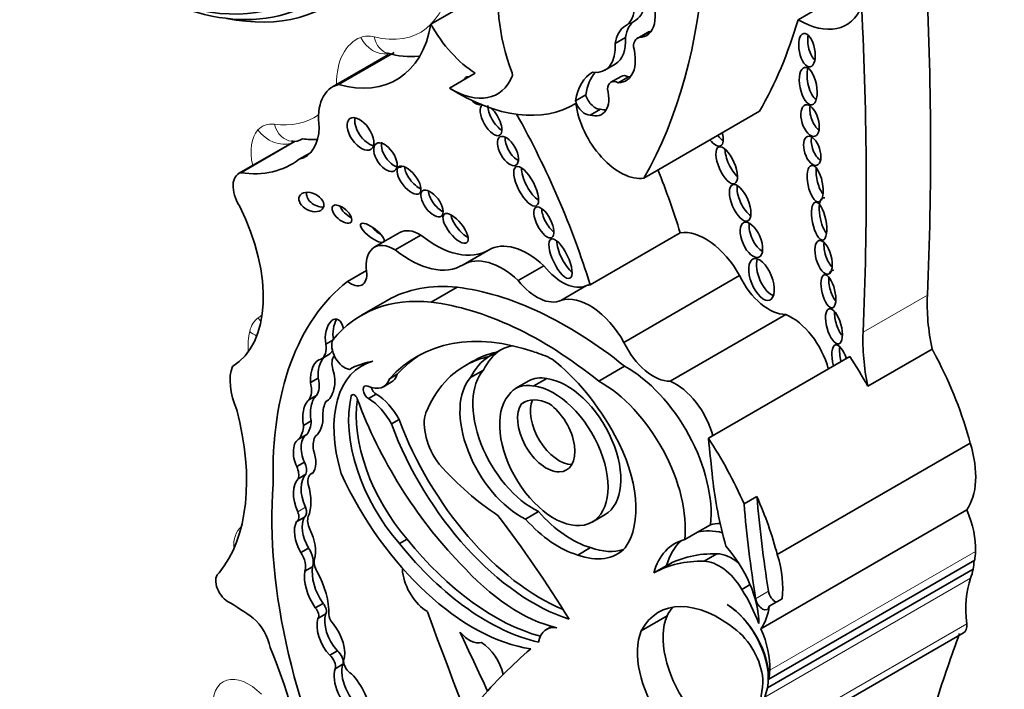
# Model space of a CAD drawing. Units: millimetres. Extents: x 0 to 750, y 0 to 1164.
# Drawn here: x 172 to 181, y 293 to 300 of the extents above; entities that cross this region are included whole.
import ezdxf
from ezdxf import colors
from ezdxf.entities.mleader import LeaderData, LeaderLine
from ezdxf.math import Vec2, Vec3

# ---------------------------------------------------------------- set-up
doc = ezdxf.new("R2010")
doc.units = ezdxf.units.MM
doc.layers.add('DV6_Défaut', color=7, linetype='Continuous')
doc.layers.add('Défaut', color=7, linetype='Continuous')

# ---------------------------------------------------------------- blocks, each defined once
blk = doc.blocks.new('_DOT')
at = {"color": 0}
blk.add_line((0, 0), (-1, 0), dxfattribs=at)
at = {"color": 0, "const_width": 0.333}
blk.add_lwpolyline([(-0.1665, 0, 1), (0.1665, 0, 1)], format="xyb", close=True, dxfattribs=at)
blk = doc.blocks.new('SE5')
at = {"layer": 'DV6_Défaut', "color": 7, "linetype": 'Continuous', "lineweight": 35}
for p, q in [((175.7058, 299.616), (176.303, 299.9608)), ((179.4119, 299.6613), (179.6207, 299.7819)), ((177.8916, 299.5331), (177.7877, 299.4731)), ((177.9121, 299.5405), (177.8082, 299.4805)), ((177.6696, 299.4804), (177.5657, 299.4205)), ((175.2759, 299.3089), (174.7116, 298.983)), ((174.7715, 299.0071), (175.3328, 299.3312)), ((177.4615, 299.1527), (177.5653, 299.2126)), ((175.8936, 298.9716), (176.1532, 299.1215)), ((177.6247, 299.0891), (177.5209, 299.0292)), ((177.7003, 299.0843), (177.5965, 299.0244)), ((177.2694, 298.9021), (177.1655, 298.8422)), ((177.4169, 298.7593), (177.3131, 298.6993)), ((177.854, 298.0623), (179.0224, 298.7369)), ((174.3271, 298.4331), (173.763, 298.1074)), ((173.7869, 298.117), (174.3357, 298.4338)), ((174.3105, 298.4356), (174.2974, 298.434)), ((174.3755, 298.2534), (174.4881, 298.3184)), ((175.3921, 297.5131), (175.1336, 297.3638)), ((177.3129, 296.9862), (178.2217, 297.5109)), ((175.344, 297.3384), (175.6025, 297.4877)), ((176.0292, 297.1874), (176.2877, 297.3367)), ((174.8636, 297.0205), (175.0534, 297.1301)), ((176.5872, 297.0283), (176.8457, 297.1775)), ((177.6539, 296.4043), (178.8212, 297.0782)), ((175.7086, 296.8099), (175.9694, 296.9605)), ((177.0181, 296.8284), (177.2767, 296.9777)), ((175.2645, 296.8282), (175.0037, 296.6776)), ((178.1201, 296.0128), (179.2874, 296.6867)), ((174.7143, 296.4274), (174.6433, 296.3864)), ((180.1154, 295.9613), (180.7645, 296.3361)), ((174.6751, 296.2808), (174.5972, 296.2358)), ((176.3671, 296.3059), (176.2892, 296.2609)), ((178.5061, 295.438), (179.9341, 296.2625)), ((175.0709, 296.2041), (175.0068, 296.1671)), ((176.1223, 296.2108), (176.0444, 296.1658)), ((176.2361, 296.1254), (176.1063, 296.0504)), ((177.3991, 296.0134), (177.6598, 296.1639)), ((174.5659, 296.043), (174.488, 295.998)), ((175.3651, 296.0827), (175.2872, 296.0377)), ((176.6925, 296.0163), (176.5627, 295.9414)), ((176.8745, 296.0392), (176.7447, 295.9643)), ((175.2255, 295.9567), (175.3033, 296.0016)), ((174.5497, 295.8684), (174.4718, 295.8234)), ((175.1538, 295.8819), (175.076, 295.837)), ((174.6575, 295.8138), (174.6446, 295.8064)), ((176.6627, 295.8091), (176.62, 295.7844)), ((175.3837, 295.6273), (175.3058, 295.5824)), ((174.4972, 295.612), (174.4193, 295.567)), ((174.4529, 295.4749), (174.375, 295.4299)), ((179.2021, 294.262), (181.1494, 295.3863)), ((174.4293, 295.197), (174.3514, 295.152)), ((174.4432, 295.0737), (174.3653, 295.0287)), ((174.5134, 295.0882), (174.4936, 295.0768)), ((178.9958, 294.8494), (178.866, 294.7744)), ((174.3512, 294.5966), (174.4291, 294.6416)), ((176.7903, 294.6964), (176.6605, 294.6214)), ((177.3327, 294.5911), (177.4625, 294.6661)), ((179.0365, 293.5141), (181.1136, 294.7133)), ((178.397, 294.4884), (178.528, 294.564)), ((178.2672, 294.4134), (178.397, 294.4884)), ((174.4702, 294.3289), (174.3923, 294.2839)), ((175.4654, 294.4183), (175.3875, 294.3733)), ((177.3166, 294.3333), (177.1868, 294.2583)), ((178.5931, 294.2703), (178.4633, 294.1953)), ((174.5107, 294.1403), (174.4329, 294.0953)), ((178.085, 294.1525), (177.9552, 294.0775)), ((179.1179, 293.0062), (181.195, 294.2054)), ((179.1022, 292.9166), (181.1794, 294.1158)), ((178.9267, 293.9604), (178.8428, 293.9119)), ((174.6159, 293.7699), (174.538, 293.7249)), ((179.2504, 293.8176), (179.1206, 293.7426)), ((174.6427, 293.664), (174.5648, 293.619)), ((177.8288, 293.4937), (178.0884, 293.6436)), ((176.923, 293.5373), (176.871, 293.5073)), ((179.0055, 292.2748), (181.0826, 293.4741)), ((174.7612, 293.291), (174.6833, 293.246)), ((174.8171, 293.1554), (174.7392, 293.1105))]:
    blk.add_line(p, q, dxfattribs=at)
at = {"layer": 'DV6_Défaut', "color": 7, "linetype": 'Continuous', "lineweight": 18}
for p, q in [((177.7721, 299.6578), (177.6683, 299.5979)), ((180.0676, 296.5062), (180.7168, 296.881)), ((174.9251, 295.8757), (174.901, 295.8618)), ((174.4378, 294.7402), (174.3599, 294.6953)), ((179.1257, 293.0954), (181.2029, 294.2947)), ((179.076, 292.824), (181.1531, 294.0233)), ((179.1131, 293.8924), (178.9833, 293.8175)), ((179.0366, 292.3635), (181.1137, 293.5627))]:
    blk.add_line(p, q, dxfattribs=at)
at = {"layer": 'DV6_Défaut', "color": 7, "linetype": 'Continuous', "lineweight": 35}
for centre, radius, start, end in [((175.2489, 299.5764), 0.2547, 274.2177, 274.47306), ((175.5099, 300.1737), 0.8844, 254.1758, 274.77593)]:
    blk.add_arc(centre, radius, start, end, dxfattribs=at)
for centre, major_axis, ratio, start_param, end_param in [((172.5454, 304.1886), (4.1959, -7.2674), 0.57735, 0.322219, 1.101728), ((172.6227, 302.8958), (-1.7403, 3.0144), 0.57735, 1.949463, 3.307557), ((177.5291, 299.1773), (0.8096, -1.4023), 0.57735, 2.931926, 4.425899), ((177.4424, 299.9886), (0.2257, -0.3908), 0.57735, 0.000949, 1.523706), ((177.5463, 300.0485), (0.2257, -0.3908), 0.57735, 0.000949, 1.523706), ((154.7685, 313.3538), (18.3709, -31.8194), 0.57735, 0.735659, 0.845062), ((172.7006, 302.9408), (-1.7954, 3.1097), 0.57735, 2.340736, 3.305306), ((172.8304, 303.0157), (-1.8505, 3.2051), 0.57735, 2.671434, 3.303286), ((177.6646, 299.8736), (-0.2154, 0.373), 0.57735, 2.847183, 4.531881), ((179.4197, 300.4403), (-0.4798, 0.831), 0.57735, 2.344704, 3.562126), ((154.1194, 312.979), (18.3709, -31.8194), 0.57735, 0.735659, 0.845062), ((174.4584, 300.6085), (-0.8977, 1.5548), 0.57735, 2.605371, 3.740164), ((176.1786, 299.8539), (-0.4578, 0.793), 0.57735, 1.537624, 2.316963), ((177.9256, 299.1527), (-0.2571, 0.4453), 0.57735, 0.000949, 0.641921), ((178.0295, 299.2126), (-0.2571, 0.4453), 0.57735, 0.000949, 0.641921), ((173.7138, 304.8632), (4.1959, -7.2674), 0.57735, 0.322219, 0.502589), ((177.9823, 299.3759), (0.0908, -0.1572), 0.57735, 2.935618, 3.141593), ((177.7685, 299.9335), (-0.2154, 0.373), 0.57735, -3.436003, -3.385108), ((179.5924, 299.4055), (-0.0333, 0.1686), 0.455149, 0.851378, 2.59797), ((177.2068, 299.5938), (-0.2547, 0.4411), 0.57735, 2.726052, 4.008718), ((177.3106, 299.6537), (-0.2547, 0.4411), 0.57735, 3.141593, 4.008718), ((177.8785, 299.3159), (0.0908, -0.1572), 0.57735, 2.935618, 3.93433), ((177.4465, 299.4401), (-0.2277, 0.3945), 0.57735, 2.8405, 4.267254), ((176.4948, 299.1237), (0.0233, -0.0404), 0.57735, 0.428569, 1.284306), ((177.757, 298.3963), (0.4231, -0.7328), 0.57735, 3.1343, 3.775282), ((177.8608, 298.4562), (0.4231, -0.7328), 0.57735, 3.333962, 3.775282), ((177.7064, 298.9477), (0.0816, -0.1414), 0.57735, 2.408393, 3.141593), ((179.5921, 299.0362), (-0.0369, 0.1893), 0.434104, 0.687569, 2.750109), ((175.0521, 298.3933), (0.3405, -0.5897), 0.57735, 2.978297, 4.097741), ((175.9189, 299.704), (-0.4578, 0.793), 0.57735, 2.316963, 3.570161), ((176.1402, 298.9447), (-0.0791, 0.1359), 0.50156, 0, 0.367257), ((176.1402, 298.9447), (-0.0791, 0.1359), 0.50156, 5.912598, 6.283185), ((177.6025, 298.8878), (0.0816, -0.1414), 0.57735, 2.408393, 3.87442), ((177.5504, 299.5001), (-0.2277, 0.3945), 0.57735, -3.442686, -3.371635), ((175.9723, 300.8522), (-1.1808, 2.0452), 0.57735, 2.309002, 3.154569), ((177.3635, 298.8884), (-0.071, 0.1231), 0.57735, 1.142706, 2.917063), ((177.2603, 299.0006), (-0.17, 0.2944), 0.57735, 2.577453, 4.263863), ((176.1402, 298.9447), (-0.0791, 0.1359), 0.50156, 2.026865, 3.128298), ((176.3113, 298.648), (0.0873, -0.1531), 0.436225, 3.162326, 6.283185), ((177.2596, 298.8284), (-0.071, 0.1231), 0.57735, 1.142706, 2.917063), ((177.6128, 298.6401), (0.3182, -0.5511), 0.57735, 4.082994, 6.063623), ((176.3892, 298.693), (0.0873, -0.1531), 0.436225, 3.768839, 5.66084), ((176.3113, 298.648), (0.0873, -0.1531), 0.436225, 0, 2.179114), ((173.792, 297.2515), (-2.7148, 4.7022), 0.57735, 4.337085, 4.688585), ((177.3642, 299.0606), (-0.17, 0.2944), 0.57735, 2.577453, 2.831162), ((179.6237, 298.6956), (-0.0486, 0.1574), 0.505719, 0.781253, 2.589952), ((175.0717, 298.553), (-0.1069, 0.155), 0.534082, 0.408038, 2.636024), ((174.0953, 298.8687), (-0.3411, 0.5909), 0.57735, 2.975848, 3.895602), ((178.5494, 298.5522), (0.0806, -0.1645), 0.429475, 0, 1.167964), ((174.3324, 298.7256), (0.0349, 0.2917), 0.749448, 3.148704, 3.65302), ((173.8787, 300.3095), (-1.0177, 1.7626), 0.57735, -3.549678, -3.433418), ((175.3235, 298.3182), (-0.0929, 0.1367), 0.533347, 0.384704, 3.086668), ((176.5606, 298.3807), (-0.0805, 0.1434), 0.487404, 0.601789, 2.551651), ((178.5494, 298.5522), (0.0806, -0.1645), 0.429475, 5.173887, 6.283185), ((178.6273, 298.5972), (0.0806, -0.1645), 0.429475, 5.173887, 5.70524), ((179.6324, 298.3822), (-0.0473, 0.1457), 0.506155, 0.714637, 2.641882), ((178.782, 298.244), (-0.0806, 0.185), 0.394452, 0.759609, 2.471199), ((173.2815, 299.9648), (-1.0177, 1.7626), 0.57735, 2.715022, 3.219777), ((173.897, 297.8752), (0.134, -0.2322), 0.57735, 2.975991, 4.783972), ((175.5613, 298.0869), (-0.105, 0.1332), 0.451125, 0.557104, 2.453814), ((176.7444, 298.0245), (0.1027, -0.1958), 0.373216, 3.732741, 5.722343), ((174.7007, 297.7762), (2.7148, -4.7022), 0.57735, 1.195493, 1.323536), ((179.6749, 298.0589), (-0.0378, 0.1849), 0.386094, 0.887581, 2.510241), ((174.5756, 297.8663), (0.1204, -0.0584), 0.65233, 3.210667, 5.381942), ((175.7938, 297.8516), (-0.0949, 0.128), 0.474585, 0.578733, 2.453932), ((178.9048, 297.8581), (0.0772, -0.1825), 0.422957, 3.75641, 5.772953), ((179.702, 297.6735), (-0.0379, 0.191), 0.349634, 0, 2.578695), ((179.702, 297.6735), (-0.0379, 0.191), 0.349634, 6.054508, 6.283185), ((172.9293, 297.4847), (0.7656, -1.3261), 0.57735, 0.008657, 1.462958), ((174.8847, 297.7439), (0.0916, -0.0814), 0.481168, 3.806102, 5.301714), ((176.9237, 297.6602), (-0.0789, 0.1532), 0.414584, 0.700156, 2.481314), ((176.0324, 297.6001), (-0.1144, 0.1436), 0.397029, 0.598095, 2.424497), ((179.0313, 297.4908), (-0.0764, 0.1744), 0.483488, 0.656682, 2.592097), ((175.1911, 297.5551), (0.1168, -0.0902), 0.311643, 4.162887, 5.007536), ((175.5932, 297.1648), (0.2011, -0.3483), 0.57735, 2.323684, 3.141593), ((178.4761, 296.9024), (0.3351, -0.5804), 0.57735, 1.540603, 2.922956), ((175.7494, 298.2561), (-0.5327, 0.9227), 0.57735, 2.159934, 3.152139), ((176.6824, 296.6625), (0.3906, -0.6766), 0.57735, 2.055982, 3.152139), ((177.0912, 297.2936), (0.0943, -0.1974), 0.347019, 3.800973, 5.678079), ((179.7604, 297.3148), (-0.0475, 0.1692), 0.436631, 0.840508, 2.522934), ((175.3347, 297.0155), (0.2011, -0.3483), 0.57735, 2.323684, 4.101713), ((175.4909, 298.1068), (-0.5327, 0.9227), 0.57735, 2.159934, 3.152139), ((176.4239, 296.5133), (0.3906, -0.6766), 0.57735, 2.055982, 3.152139), ((179.1206, 297.0839), (0.0835, -0.2077), 0.474672, 3.642468, 5.974186), ((174.8988, 297.1783), (-0.1119, 0.1938), 0.57735, 2.131818, 4.101713), ((177.0325, 297.4313), (0.2578, -0.4465), 0.57735, 4.960035, 6.231558), ((179.7957, 296.9653), (-0.0413, 0.1662), 0.377742, 0, 0.55808), ((179.7957, 296.9653), (-0.0413, 0.1662), 0.377742, 6.036465, 6.283185), ((177.2707, 293.2682), (-2.2339, 3.8692), 0.57735, 0.080897, 0.817855), ((176.774, 297.2821), (0.2578, -0.4465), 0.57735, 4.960035, 6.231558), ((179.1166, 297.1632), (0.261, -0.4521), 0.57735, 4.57, 5.978782), ((179.7957, 296.9653), (-0.0413, 0.1662), 0.377742, 0.845197, 2.513), ((176.7674, 294.225), (1.503, -2.6032), 0.57735, 2.741076, 3.141593), ((177.0785, 293.0954), (-2.1247, 3.6801), 0.57735, 5.303099, 5.875845), ((177.5674, 296.3777), (-0.3351, 0.5804), 0.57735, 6.064549, 6.158193), ((176.5066, 294.0744), (1.503, -2.6032), 0.57735, 2.741076, 3.358226), ((176.8177, 292.9449), (-2.1247, 3.6801), 0.57735, 5.303099, 5.875845), ((177.3089, 296.2284), (0.3351, -0.5804), 0.57735, 1.540603, 3.016601), ((182.1656, 295.9612), (-1.0258, 1.7767), 0.57735, 0.735659, 1.047521), ((179.8646, 296.6194), (-0.0486, 0.1762), 0.395782, 0.88592, 2.460829), ((174.7343, 296.4578), (-0.0116, -0.1817), 0.522954, 2.097482, 5.149765), ((174.8122, 296.5028), (-0.0116, -0.1817), 0.522954, 3.906169, 5.149765), ((179.3411, 296.1992), (0.2821, -0.4887), 0.57735, 1.128134, 2.491093), ((177.1994, 293.4212), (1.639, -2.8388), 0.57735, 2.552723, 3.326407), ((174.8339, 296.2992), (-0.092, 0.1593), 0.57735, 0.354196, 2.737778), ((181.5165, 295.5864), (-1.0258, 1.7767), 0.57735, 0.735659, 1.047521), ((174.4768, 296.4437), (0.1201, -0.208), 0.57735, 0.002454, 0.984598), ((174.5547, 296.4886), (0.1201, -0.208), 0.57735, 0.002454, 0.38178), ((177.118, 295.1643), (0.6823, -1.1817), 0.57735, 3.179658, 3.509325), ((177.0661, 295.1343), (0.6823, -1.1817), 0.57735, 2.945601, 3.16637), ((177.9494, 296.4893), (0.261, -0.4521), 0.57735, 4.57, 5.978782), ((179.8415, 296.1792), (-0.0526, 0.1998), 0.358073, 0, 1.538747), ((179.8415, 296.1792), (-0.0526, 0.1998), 0.358073, 4.939194, 6.283185), ((179.9194, 296.2242), (-0.0526, 0.1998), 0.358073, 0.727608, 1.538747), ((174.6109, 296.018), (-0.0032, 0.2188), 0.564956, 0.085364, 1.653785), ((174.6888, 296.0629), (-0.0032, 0.2188), 0.564956, 0.525637, 1.653785), ((175.6849, 294.9926), (0.6781, -1.1745), 0.57735, 2.986847, 4.319308), ((174.8456, 296.1145), (-0.0985, 0.1706), 0.57735, 0.201588, 1.167412), ((175.8897, 294.3733), (-1.0133, 1.7551), 0.57735, 6.065211, 6.277253), ((177.2773, 293.4662), (1.639, -2.8388), 0.57735, 3.165358, 3.326407), ((177.316, 293.9633), (1.2716, -2.2025), 0.57735, 2.963886, 3.279607), ((176.9882, 295.0893), (-0.6823, 1.1817), 0.57735, 0.024777, 0.367732), ((177.3939, 294.0083), (1.2716, -2.2025), 0.57735, 2.963886, 3.141593), ((176.9882, 295.0893), (-0.6823, 1.1817), 0.57735, -0.725356, -0.532544), ((176.7343, 295.0781), (-0.7899, 1.3682), 0.57735, 4.662194, 5.321444), ((178.7632, 295.2887), (1.3062, -2.2624), 0.57735, 1.534966, 1.66968), ((179.4124, 295.6635), (1.3062, -2.2624), 0.57735, 1.132572, 1.500754), ((174.0685, 295.7946), (-0.2765, 0.4789), 0.57735, 0.432477, 1.387121), ((174.6109, 296.018), (0.0032, -0.2188), 0.564956, 0.250498, 2.095862), ((176.7423, 295.4313), (0.4344, -0.7524), 0.57735, 3.324762, 5.576005), ((177.6791, 295.1664), (-0.6042, 1.0465), 0.57735, 3.812908, 5.520313), ((174.3952, 296.0686), (0.1287, -0.2229), 0.57735, 0.229121, 1.139866), ((175.0472, 296.2654), (-0.1782, 0.3087), 0.57735, 2.443768, 3.615799), ((175.1251, 296.3104), (-0.1782, 0.3087), 0.57735, 3.141593, 3.615799), ((177.367, 293.9352), (-1.3001, 2.2518), 0.57735, 0.155225, 0.414379), ((176.6125, 295.3563), (0.4344, -0.7524), 0.57735, 3.324762, 5.576005), ((177.0116, 295.4636), (0.3191, -0.5527), 0.57735, 2.664854, 3.141593), ((177.0758, 295.3359), (-0.3867, 0.6698), 0.57735, 3.141593, 5.874748), ((177.4183, 295.0159), (0.6042, -1.0465), 0.57735, 0.671315, 2.37872), ((174.3173, 296.0236), (0.1287, -0.2229), 0.57735, 0.229121, 1.139866), ((175.0739, 295.8992), (0.0374, -0.0648), 0.57735, 2.443768, 5.537021), ((175.1518, 295.9442), (0.0374, -0.0648), 0.57735, 4.314198, 5.537021), ((176.946, 295.2609), (-0.3867, 0.6698), 0.57735, 0.208735, 5.874748), ((176.8818, 295.3886), (0.3191, -0.5527), 0.57735, 2.664854, 3.41863), ((178.1738, 295.5253), (0.2821, -0.4887), 0.57735, 1.128134, 2.491093), ((174.5129, 295.6472), (0.0017, 0.1934), 0.529237, 0.429321, 2.003124), ((174.5908, 295.6922), (0.0017, 0.1934), 0.529237, 0.429321, 2.003124), ((175.7929, 295.0915), (-0.6498, 1.1254), 0.57735, 0.542335, 1.899275), ((175.8708, 295.1365), (-0.6498, 1.1254), 0.57735, 0.624034, 1.899275), ((174.933, 295.8342), (0.0233, -0.0404), 0.57735, 1.275814, 3.683928), ((176.7155, 295.904), (1.4055, -2.4343), 0.57735, 4.417406, 5.12876), ((175.0669, 295.4696), (0.2283, -0.3954), 0.57735, 1.523094, 2.328192), ((175.1448, 295.5145), (0.2283, -0.3954), 0.57735, 1.523094, 2.328192), ((176.9278, 295.3007), (0.2872, -0.4974), 0.57735, 2.423335, 3.216052), ((176.9988, 295.5455), (-0.2046, 0.3543), 0.57735, 0.405301, 2.818701), ((172.106, 296.008), (1.2289, -2.1286), 0.57735, 0.213869, 1.122623), ((174.9081, 295.505), (-0.2075, 0.3594), 0.57735, 0.329131, 0.794605), ((176.869, 295.4705), (-0.2046, 0.3543), 0.57735, 0.250928, 5.388459), ((174.5129, 295.6472), (-0.0017, -0.1934), 0.529237, 0.310618, 1.700138), ((176.8164, 295.704), (1.1544, -1.9995), 0.57735, 4.427017, 5.635406), ((175.9713, 295.393), (-0.236, 0.4087), 0.57735, 0.474982, 1.776936), ((174.1076, 295.7707), (0.2209, -0.3826), 0.57735, 0.242315, 0.71957), ((174.1855, 295.8157), (0.2209, -0.3826), 0.57735, 0.242315, 0.71957), ((176.7385, 295.659), (1.1544, -1.9995), 0.57735, 4.427017, 5.721178), ((174.4294, 295.2472), (-0.0455, 0.1857), 0.558543, 0.087703, 1.967554), ((174.5073, 295.2921), (-0.0455, 0.1857), 0.558543, 0.087703, 1.967554), ((174.7256, 295.2396), (-0.1481, 0.2565), 0.57735, 0.277538, 0.963952), ((176.9901, 295.1779), (0.5542, -0.9598), 0.57735, 0.257699, 1.536645), ((177.3352, 294.4642), (1.3062, -2.2624), 0.57735, 1.379484, 1.66968), ((218.4574, 278.1848), (-28.4732, 49.3171), 0.57735, 0.910739, 0.919007), ((180.5406, 295.4316), (0.4695, -0.8133), 0.57735, 0.255655, 1.196191), ((174.4294, 295.2472), (0.0455, -0.1857), 0.558543, 0.361627, 1.808597), ((174.252, 295.1346), (0.0839, -0.1453), 0.57735, 0.485551, 1.362574), ((174.3299, 295.1796), (0.0839, -0.1453), 0.57735, 0.485551, 1.362574), ((176.4834, 296.474), (1.1506, -1.993), 0.57735, 5.056647, 5.434697), ((174.5713, 294.7371), (-0.18, 0.3118), 0.57735, 0.157167, 1.376583), ((174.6492, 294.782), (-0.18, 0.3118), 0.57735, 0.157167, 1.376583), ((174.568, 294.9479), (0.0744, -0.1289), 0.57735, 2.955287, 4.219039), ((176.1313, 295.4231), (-1.1623, 2.0132), 0.57735, 1.411032, 2.717668), ((180.8895, 294.044), (-1.6698, 2.8922), 0.57735, 0.919006, 1.149569), ((177.7463, 292.5139), (-2.5786, 4.4662), 0.57735, 0.699503, 1.481828), ((174.0889, 295.0268), (0.2855, -0.4945), 0.57735, 0.428769, 1.142027), ((177.465, 294.5392), (1.3062, -2.2624), 0.57735, 1.132572, 1.379484), ((186.7825, 291.2683), (-5.5344, 9.5859), 0.57735, 0.886769, 0.986337), ((174.3789, 294.7286), (-0.0502, 0.087), 0.57735, 3.141593, 4.518176), ((186.6527, 291.1934), (-5.5344, 9.5859), 0.57735, 0.886769, 0.986337), ((174.301, 294.6836), (-0.0502, 0.087), 0.57735, 3.101503, 4.518176), ((174.6206, 294.42), (-0.1522, 0.2636), 0.57735, 0.332293, 1.583011), ((174.5662, 294.5459), (-0.0747, 0.1294), 0.57735, 0.428769, 1.447438), ((173.3528, 290.9387), (-3.9742, 6.8836), 0.57735, 4.767936, 4.928827), ((177.1248, 295.319), (0.5527, -0.9573), 0.57735, 5.055564, 5.745667), ((180.6919, 294.6221), (0.3619, -0.6268), 0.57735, 0.730461, 1.387527), ((174.5427, 294.375), (-0.1522, 0.2636), 0.57735, 0.332293, 1.583011), ((176.995, 295.244), (0.5527, -0.9573), 0.57735, 5.055564, 5.745667), ((179.0026, 293.5235), (-0.577, 0.9994), 0.57735, 5.978501, 6.118499), ((174.27, 294.4503), (0.1909, -0.3306), 0.57735, 0.511981, 1.447438), ((178.8716, 293.4479), (-0.577, 0.9994), 0.57735, 5.776461, 6.118499), ((174.384, 294.2612), (-0.0943, 0.1633), 0.57735, 3.611954, 4.794434), ((176.2722, 295.6354), (1.253, -2.1702), 0.57735, 4.975063, 5.795743), ((176.3501, 295.6804), (1.253, -2.1702), 0.57735, 4.975063, 5.760677), ((177.0494, 295.2033), (-0.5389, 0.9334), 0.57735, 2.537495, 3.301547), ((177.1792, 295.2782), (-0.5389, 0.9334), 0.57735, 2.537495, 3.020847), ((178.7418, 293.373), (0.577, -0.9994), 0.57735, 2.976906, 3.658015), ((178.8716, 293.4479), (0.577, -0.9994), 0.57735, 3.254329, 3.658015), ((178.4425, 293.883), (0.4063, -0.7037), 0.57735, 0.809088, 1.924453), ((174.3061, 294.2163), (-0.0943, 0.1633), 0.57735, 3.611954, 4.794434), ((179.3934, 291.8654), (-1.3175, 2.2819), 0.57735, 5.941728, 6.276311), ((178.7431, 293.8388), (-0.2364, 0.4094), 0.57735, 5.286052, 5.963164), ((178.5933, 294.3073), (0.4695, -0.8133), 0.57735, 0.640987, 1.196191), ((180.2146, 294.928), (0.6999, -1.2122), 0.57735, 0.648031, 0.730461), ((174.7827, 293.9277), (-0.1953, 0.3383), 0.57735, 0.610143, 1.70751), ((174.624, 294.1313), (-0.0691, 0.1197), 0.57735, 0.511981, 1.548945), ((176.5874, 295.2528), (0.9616, -1.6656), 0.57735, 5.04995, 5.788133), ((179.2635, 291.7904), (-1.3175, 2.2819), 0.57735, 5.941728, 6.276311), ((178.6133, 293.7638), (-0.2364, 0.4094), 0.57735, 4.741016, 5.963164), ((180.7511, 294.4658), (0.3093, -0.5357), 0.57735, 0.580708, 0.762258), ((173.6538, 293.9299), (0.0858, -0.1487), 0.57735, 3.14381, 5.49093), ((174.7048, 293.8827), (-0.1953, 0.3383), 0.57735, 0.610143, 1.70751), ((174.2369, 293.9269), (0.3098, -0.5367), 0.57735, 0.753136, 1.548945), ((175.5325, 294.0394), (0.0809, -0.14), 0.57735, 3.786076, 4.075195), ((175.6752, 293.9817), (0.1828, -0.3167), 0.57735, 4.075195, 5.47508), ((180.2146, 294.928), (0.6999, -1.2122), 0.57735, 0.462315, 0.560247), ((182.0303, 293.1777), (-0.6541, 1.1329), 0.57735, 0.462315, 0.920746), ((178.2964, 293.5035), (-0.588, 1.0185), 0.57735, 4.449882, 4.780883), ((179.1814, 293.869), (-0.0493, 0.0854), 0.57735, 0.986337, 2.500605), ((173.6379, 291.2628), (-1.5531, 2.69), 0.57735, -0.910339, -0.792255), ((174.5962, 293.7229), (-0.0383, 0.0663), 0.57735, 3.388375, 5.126427), ((178.616, 292.6185), (0.6134, -1.0624), 0.57735, 2.148875, 3.493443), ((178.8756, 292.7684), (0.6134, -1.0624), 0.57735, 3.354855, 3.493443), ((178.6807, 293.2625), (-0.3092, 0.5355), 0.57735, 3.919275, 5.462343), ((178.6739, 293.2665), (0.3093, -0.5357), 0.57735, 0.580708, 2.305378), ((179.0516, 293.7941), (-0.0493, 0.0854), 0.57735, 0.986337, 3.78258), ((178.4635, 294.2324), (0.4695, -0.8133), 0.57735, 0.255655, 0.640987), ((174.5183, 293.678), (-0.0383, 0.0663), 0.57735, 3.388375, 5.126427), ((174.8515, 293.4687), (-0.1546, 0.2677), 0.57735, 0.484853, 1.930519), ((174.7322, 293.6225), (0.0406, -0.0703), 0.57735, 3.894728, 5.102269), ((192.5225, 294.3178), (-13.501, 23.3843), 0.57735, 1.274657, 1.456548), ((178.624, 293.0941), (-0.4063, 0.7038), 0.57735, 0.41479, 1.724867), ((173.8596, 293.393), (0.1624, -0.2812), 0.57735, 1.014384, 2.127581), ((174.7736, 293.4238), (-0.1546, 0.2677), 0.57735, 0.484853, 1.930519), ((174.6074, 293.3976), (0.1616, -0.2799), 0.57735, 0.456526, 1.89007), ((177.0721, 293.1591), (0.201, -0.3482), 0.57735, 2.697992, 3.74753), ((181.0051, 293.6084), (-0.0776, 0.1343), 0.57735, 3.141593, 4.062339), ((176.0936, 293.6347), (0.1444, -0.2501), 0.57735, 5.014473, 6.148404), ((-108.6119, 215.2935), (250.1105, -433.2041), 0.57735, 1.419795, 1.421118), ((178.3644, 292.9442), (0.4063, -0.7038), 0.57735, 3.556383, 4.866459), ((178.7265, 293.1614), (-0.2337, 0.4048), 0.57735, 3.93028, 5.290467), ((178.6147, 293.4229), (0.3619, -0.6268), 0.57735, 0.730461, 1.387527), ((204.1157, 270.8461), (-17.2808, 29.9313), 0.57735, 0.449554, 0.480128), ((176.2016, 293.1026), (0.1731, -0.2998), 0.57735, 1.092114, 2.292063), ((172.1425, 293.011), (1.629, -2.8216), 0.57735, 0.952813, 1.354494), ((174.6712, 293.1724), (-0.0501, 0.0867), 0.57735, 3.645782, 5.325734), ((174.7491, 293.2174), (-0.0501, 0.0867), 0.57735, 3.645782, 5.325734), ((184.258, 281.9611), (-6.842, 11.8507), 0.57735, 0.108948, 0.201436), ((175.0336, 292.9494), (-0.1609, 0.2787), 0.57735, 0.471822, 2.299421), ((174.8974, 293.1481), (0.0522, -0.0904), 0.57735, 3.96434, 5.555689), ((174.9557, 292.9045), (-0.1609, 0.2787), 0.57735, 0.471822, 2.299421), ((174.7988, 292.805), (0.2062, -0.3571), 0.57735, 0.791748, 1.995333), ((178.1374, 293.7288), (0.6999, -1.2122), 0.57735, 0.648031, 0.730461), ((177.2822, 294.1896), (1.2605, -2.1833), 0.57735, 0.312896, 0.691452), ((178.1374, 293.7288), (0.6999, -1.2122), 0.57735, 0.462315, 0.560247)]:
    blk.add_ellipse(centre, major_axis=major_axis, ratio=ratio, start_param=start_param, end_param=end_param, dxfattribs=at)
at = {"layer": 'DV6_Défaut', "color": 7, "linetype": 'Continuous', "lineweight": 18}
for centre, major_axis, ratio, start_param, end_param in [((174.8479, 300.8334), (-0.7508, 1.3004), 0.57735, 2.628645, 3.818258), ((175.2314, 299.0269), (-0.257, 0.4452), 0.57735, 5.770238, 6.198961), ((175.4415, 298.6182), (0.4874, -0.8441), 0.57735, 3.057369, 3.938913), ((175.2046, 299.6029), (-0.1085, 0.273), 0.813602, 1.68921, 2.95585), ((175.3413, 299.6075), (0.0725, 0.2847), 0.711415, 2.177499, 3.141755), ((173.671, 300.1896), (-0.8708, 1.5082), 0.57735, 2.733507, 3.176012), ((174.2586, 298.1382), (0.257, -0.4452), 0.57735, 2.733507, 3.327763), ((174.3324, 298.7256), (0.0349, 0.2917), 0.749448, 2.082224, 3.148704), ((174.2865, 298.1001), (0.2809, -0.4866), 0.57735, 3.327763, 4.214963), ((174.1661, 298.6681), (0.2185, -0.1963), 0.802388, 4.456367, 5.847771), ((174.229, 296.2142), (-0.257, 0.4452), 0.57735, 0.040165, 0.552845), ((173.3188, 297.7095), (0.6187, -1.0717), 0.57735, 0.040165, 0.107367), ((174.1696, 296.773), (0.1642, -0.2436), 0.815838, 4.655663, 4.814961), ((174.4579, 296.0194), (-0.4234, 0.7333), 0.57735, 0.552845, 0.86388), ((174.083, 296.6351), (0.2861, -0.0666), 0.694866, 4.073629, 4.381717), ((174.0433, 294.1548), (0.2327, -0.4031), 0.57735, 3.229062, 3.991285), ((173.8662, 292.5344), (0.257, -0.4452), 0.57735, 1.996943, 4.03205)]:
    blk.add_ellipse(centre, major_axis=major_axis, ratio=ratio, start_param=start_param, end_param=end_param, dxfattribs=at)
at = {"layer": 'DV6_Défaut', "color": 7, "linetype": 'Continuous', "lineweight": 35}
for centre, major_axis, ratio in [((179.5015, 299.353), (-0.0333, 0.1686), 0.455149), ((179.5142, 298.9912), (-0.0369, 0.1893), 0.434104), ((179.5328, 298.6431), (-0.0486, 0.1574), 0.505719), ((174.9938, 298.508), (-0.1069, 0.155), 0.534082), ((176.4827, 298.3357), (-0.0805, 0.1434), 0.487404), ((175.2456, 298.2733), (-0.0929, 0.1367), 0.533347), ((179.5545, 298.3372), (-0.0473, 0.1457), 0.506155), ((178.6911, 298.1916), (-0.0806, 0.185), 0.394452), ((175.4835, 298.0419), (-0.105, 0.1332), 0.451125), ((176.6665, 297.9795), (0.1027, -0.1958), 0.373216), ((179.5841, 298.0064), (-0.0378, 0.1849), 0.386094), ((178.8269, 297.8132), (0.0772, -0.1825), 0.422957), ((174.4978, 297.8213), (0.1204, -0.0584), 0.65233), ((175.7159, 297.8066), (-0.0949, 0.128), 0.474585), ((174.8068, 297.6989), (0.0916, -0.0814), 0.481168), ((179.6241, 297.6285), (-0.0379, 0.191), 0.349634), ((175.9545, 297.5551), (-0.1144, 0.1436), 0.397029), ((176.8458, 297.6152), (-0.0789, 0.1532), 0.414584), ((175.1132, 297.5102), (0.1168, -0.0902), 0.311643), ((178.9404, 297.4384), (-0.0764, 0.1744), 0.483488), ((177.0133, 297.2486), (0.0943, -0.1974), 0.347019), ((179.6695, 297.2624), (-0.0475, 0.1692), 0.436631), ((179.0427, 297.0389), (0.0835, -0.2077), 0.474672), ((179.7178, 296.9204), (-0.0413, 0.1662), 0.377742), ((179.7738, 296.5669), (-0.0486, 0.1762), 0.395782)]:
    blk.add_ellipse(centre, major_axis=major_axis, ratio=ratio, dxfattribs=at)
blk.add_open_spline([(180.8068, 296.2574), (180.786, 296.2969), (180.7645, 296.3361)], degree=2, dxfattribs=at)

msp = doc.modelspace()

# ---------------------------------------------------------------- block references
at = {"layer": 'Défaut'}
msp.add_blockref('SE5', (0, 0), dxfattribs=at)

# ---------------------------------------------------------------- leaders
at = {"layer": 'Défaut', "color": 7, "linetype": 'Continuous', "lineweight": 18}
ml = msp.add_multileader_mtext('Standard', dxfattribs=at)
ml.set_content('{\\pxsm0.9;\\fSolid Edge ISO|b1||i0||c0|p34;\\W1.;14/06/2022\\P}', color=256)
ml.set_leader_properties()
ml.set_arrow_properties(name='DOT')
ml.build(insert=Vec2(0, 0))
ml.multileader.update_dxf_attribs({"leader_type": 0, "dogleg_length": 0, "arrow_head_size": 12})
ctx = ml.context
ctx.base_point, ctx.char_height, ctx.arrow_head_size, ctx.landing_gap_size = Vec3(656.6018, 1156.9733), 12, 12, 4.2
notes = []
notes.append((ctx, [(0, (0, 0, 0), (0, 0), (1, 0), 1, [])]))
ctx.mtext.insert = Vec3(658.6018, 1163.0934)
for ctx, leaders in notes:
    for number, flags, end, landing, length, lines in leaders:
        leader = LeaderData()
        leader.index, (leader.has_last_leader_line, leader.has_dogleg_vector, leader.attachment_direction) = number, flags
        leader.last_leader_point, leader.dogleg_vector, leader.dogleg_length = Vec3(end), Vec3(landing), length
        for number, points, colour, breaks in lines:
            line = LeaderLine()
            line.index, line.vertices, line.color, line.breaks = number, Vec3.list(points), colors.encode_raw_color(colour), breaks
            leader.lines.append(line)
        ctx.leaders.append(leader)

doc.saveas('drawing.dxf')
